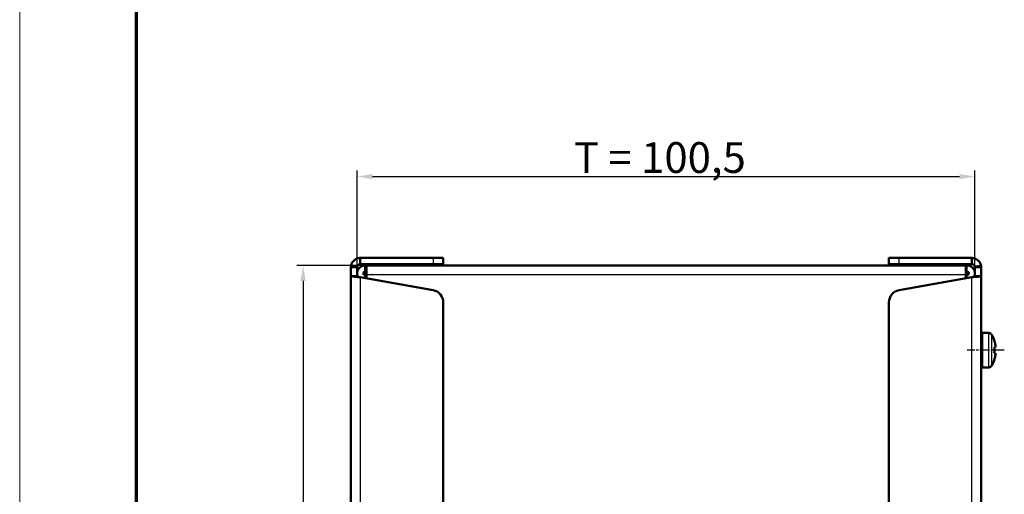
# Model space of a CAD drawing. Units: millimetres. Extents: x 1 to 840, y 1 to 595.
# Drawn here: x 1 to 161, y 375 to 452 of the extents above; entities that cross this region are included whole.
import ezdxf

# ---------------------------------------------------------------- set-up
doc = ezdxf.new("R2010")
doc.units = ezdxf.units.MM
doc.linetypes.add('CHAIN', pattern=[0.3543, 0.2362, -0.0295, 0.0591, -0.0295])
doc.linetypes.add('DASH_DOT', pattern=[0.37, 0.24, -0.06, 0.01, -0.06])
doc.layers.get('0').update_dxf_attribs({"lineweight": 25})
for name, color, linetype, lineweight in [('Bemaßung (ISO)', 1, 'Continuous', 25), ('Mittellinie (ISO)', 1, 'DASH_DOT', 25), ('Sichtbar (ISO)', 7, 'Continuous', 50), ('Sichtbar schmal (ISO)', 1, 'Continuous', 25)]:
    doc.layers.add(name, color=color, linetype=linetype, lineweight=lineweight)
doc.styles.add('5', font='isocpeur.ttf', dxfattribs={"width": 1.1})
doc.dimstyles.new('11-Bopla 5', dxfattribs={"dimtxt": 5, "dimasz": 2.5, "dimexe": 1, "dimexo": 0, "dimgap": 0.6, "dimtad": 1, "dimdec": 6, "dimrnd": 1e-08, "dimtxsty": '5', "dimcen": 0.09, "dimdle": 7, "dimclrd": 1, "dimclre": 1, "dimclrt": 7, "dimadec": 6, "dimazin": 2, "dimtfac": 0.7, "dimtdec": 3, "dimtmove": 0, "dimatfit": 3, "dimfxl": 1, "dimtolj": 1, "dimlwd": 25, "dimlwe": 25, "dimarcsym": 0})

# ---------------------------------------------------------------- blocks, each defined once
blk = doc.blocks.new('*D100')
at = {"layer": 'Bemaßung (ISO)', "color": 1, "linetype": 'Continuous', "lineweight": 25}
for p, q in [((57.39, 411.81), (46.1, 411.81)), ((47.1, 409.31), (47.1, 251.81)), ((57.14, 249.31), (46.1, 249.31))]:
    blk.add_line(p, q, dxfattribs=at)
at = {"layer": 'Bemaßung (ISO)', "color": 1, "linetype": 'Continuous'}
for points in [[(46.68, 409.31), (47.51, 409.31), (47.1, 411.81)], [(46.68, 251.81), (47.51, 251.81), (47.1, 249.31)]]:
    blk.add_solid(points, dxfattribs=at)
at = {"layer": 'Defpoints', "color": 0, "linetype": 'Continuous'}
for p in [(57.39, 411.81), (47.1, 249.31), (57.14, 249.31)]:
    blk.add_point(p, dxfattribs=at)
at = {"layer": 'Bemaßung (ISO)', "color": 7, "linetype": 'Continuous', "lineweight": 25, "insert": (46.5, 315.57), "char_height": 5, "attachment_point": 7, "rotation": 90, "style": '5'}
blk.add_mtext('\\A1;\\fISOCPEUR|b0|i0;\\H5.0000;H = 162,5', dxfattribs=at)
blk = doc.blocks.new('*D101')
at = {"layer": 'Bemaßung (ISO)', "color": 1, "linetype": 'Continuous', "lineweight": 25}
for p, q in [((55.89, 411.56), (55.89, 427.29)), ((58.39, 426.29), (153.89, 426.29)), ((156.39, 411.56), (156.39, 427.29))]:
    blk.add_line(p, q, dxfattribs=at)
at = {"layer": 'Bemaßung (ISO)', "color": 1, "linetype": 'Continuous'}
for points in [[(58.39, 426.71), (58.39, 425.87), (55.89, 426.29)], [(153.89, 426.71), (153.89, 425.87), (156.39, 426.29)]]:
    blk.add_solid(points, dxfattribs=at)
at = {"layer": 'Defpoints', "color": 0, "linetype": 'Continuous'}
for p in [(156.39, 426.29), (55.89, 411.56), (156.39, 411.56)]:
    blk.add_point(p, dxfattribs=at)
at = {"layer": 'Bemaßung (ISO)', "color": 7, "linetype": 'Continuous', "lineweight": 25, "insert": (91.15, 426.89), "char_height": 5, "attachment_point": 7, "style": '5'}
blk.add_mtext('\\A1;\\fISOCPEUR|b0|i0;\\H5.0000;T = 100,5', dxfattribs=at)
blk = doc.blocks.new('Ränder Bopla-A1-Rahmen')
at = {"color": 1, "linetype": 'Continuous', "lineweight": 18}
blk.add_line((1, 1), (1, 593), dxfattribs=at)
at = {"color": 3, "linetype": 'Continuous', "lineweight": 70}
blk.add_line((20, 5), (20, 589), dxfattribs=at)

msp = doc.modelspace()

# ---------------------------------------------------------------- linework, layer by layer
at = {"layer": 'Mittellinie (ISO)', "linetype": 'CHAIN', "ltscale": 6.742502}
msp.add_line((161.1579479, 398.0568051), (155.0901319, 398.0568051), dxfattribs=at)
at = {"layer": 'Sichtbar (ISO)'}
for p, q in [((56.3901319, 413.0568051), (68.2374283, 413.0568051)), ((56.3901319, 413.0568051), (56.3901319, 412.3065478)), ((56.3901319, 412.3065478), (56.3901319, 412.0568051)), ((68.2374283, 412.0568051), (56.3901319, 412.0568051)), ((57.1401319, 411.8068051), (57.3901319, 411.8068051)), ((57.3901319, 410.3068051), (57.3901319, 411.8068051)), ((57.3901319, 411.8068051), (154.8901319, 411.8068051)), ((68.2374283, 413.0568051), (69.8901319, 413.0568051)), ((69.8901319, 412.0568051), (68.2374283, 412.0568051)), ((69.8901319, 412.0568051), (69.8901319, 413.0568051)), ((142.3901319, 413.0568051), (144.0428356, 413.0568051)), ((142.3901319, 413.0568051), (142.3901319, 412.0568051)), ((144.0428356, 412.0568051), (142.3901319, 412.0568051)), ((144.0428356, 413.0568051), (155.8901319, 413.0568051)), ((155.8901319, 412.0568051), (144.0428356, 412.0568051)), ((154.8901319, 411.8068051), (155.1401319, 411.8068051)), ((154.8901319, 411.8068051), (154.8901319, 410.3068051)), ((155.8901319, 413.0568051), (155.8901319, 412.3065478)), ((155.8901319, 412.3065478), (155.8901319, 412.0568051)), ((54.8901319, 411.5568051), (55.6403892, 411.5568051)), ((54.8901319, 410.1203173), (54.8901319, 411.5568051)), ((55.6403892, 410.1203173), (54.8901319, 410.1203173)), ((54.8901319, 250.9932928), (54.8901319, 410.1203173)), ((55.6403892, 411.5568051), (55.8901319, 411.5568051)), ((55.8901319, 410.1203173), (55.6403892, 410.1203173)), ((55.8901319, 411.5568051), (55.8901319, 410.1203173)), ((55.9153871, 410.3068051), (55.8901319, 410.3068051)), ((57.1401319, 410.8068051), (57.1401319, 410.3068051)), ((57.3901319, 410.8068051), (57.1401319, 410.8068051)), ((57.1401319, 410.3068051), (57.3901319, 410.3068051)), ((57.3901319, 410.3068051), (57.3901319, 409.730133)), ((155.1401319, 410.8068051), (154.8901319, 410.8068051)), ((154.8901319, 410.3068051), (155.1401319, 410.3068051)), ((154.8901319, 409.730133), (154.8901319, 410.3068051)), ((155.1401319, 410.3068051), (155.1401319, 410.8068051)), ((156.3901319, 410.3068051), (156.3648768, 410.3068051)), ((156.3901319, 410.1203173), (156.3901319, 411.5568051)), ((156.6398747, 411.5568051), (156.3901319, 411.5568051)), ((156.3901319, 410.1203173), (156.6398747, 410.1203173)), ((157.3901319, 411.5568051), (156.6398747, 411.5568051)), ((156.6398747, 410.1203173), (157.3901319, 410.1203173)), ((157.3901319, 411.5568051), (157.3901319, 410.1203173)), ((157.3901319, 410.1203173), (157.3901319, 250.9932928)), ((68.2374283, 407.817462), (56.3901319, 409.9064599)), ((155.8901319, 409.9064599), (144.0428356, 407.817462)), ((69.8901319, 405.8478464), (69.8901319, 255.2657637)), ((142.3901319, 255.2657637), (142.3901319, 405.8478464)), ((158.6579479, 400.8568051), (157.5901319, 400.8568051)), ((159.5464012, 399.59885), (159.5250123, 399.5950786)), ((159.7396528, 398.5579255), (159.5250123, 398.5200786)), ((159.5250123, 397.5935315), (159.7396528, 397.5556846)), ((159.5250123, 396.5185315), (159.5464012, 396.5147601)), ((158.6579479, 395.2568051), (157.5901319, 395.2568051))]:
    msp.add_line(p, q, dxfattribs=at)
for centre, radius, start, end in [((57.1401319, 410.5568051), 1.25, 90, 205.424124926), ((155.1401319, 410.5568051), 1.25, 334.575875074, 90), ((57.1401319, 410.5568051), 0.25, 90, 270), ((155.1401319, 410.5568051), 0.25, 270, 90), ((67.8901319, 405.8478464), 2, 0, 80), ((144.3901319, 405.8478464), 2, 100, 180), ((157.5901319, 400.6568051), 0.2, 90, 180), ((158.6579479, 400.3568051), 0.5, 30.737868672, 90), ((154.7901319, 398.0568051), 5, 17.963375084, 30.737868672), ((154.7901319, 398.0568051), 5, 329.262131328, 342.036624916), ((157.5901319, 395.4568051), 0.2, 180, 270), ((158.6579479, 395.7568051), 0.5, 270, 329.262131328)]:
    msp.add_arc(centre, radius, start, end, dxfattribs=at)
for centre, major_axis, start_param, end_param in [((154.8536816, 398.0568051), (0, 4.9865888), 4.8130525351, 5.0259859075), ((154.6698458, 398.0568051), (0, 4.9517841), 4.6186950685, 4.8060828923), ((154.8536816, 398.0568051), (0, 4.9865888), 4.3987920533, 4.6117254257)]:
    msp.add_ellipse(centre, major_axis=major_axis, ratio=0.984807753, start_param=start_param, end_param=end_param, dxfattribs=at)
for points in [[(54.8901319, 411.5568051), (54.8901319, 411.6577295), (54.9003748, 411.7596865), (54.9211384, 411.8602154)], [(55.9004674, 411.6579418), (55.8935462, 411.6244322), (55.8901319, 411.5904465), (55.8901319, 411.5568051)], [(56.3901319, 412.0568051), (56.162279, 412.0568051), (55.946556, 411.8810848), (55.9004674, 411.6579418)], [(156.3797965, 411.6579418), (156.3337079, 411.8810848), (156.1179848, 412.0568051), (155.8901319, 412.0568051)], [(156.3901319, 411.5568051), (156.3901319, 411.5904465), (156.3867177, 411.6244322), (156.3797965, 411.6579418)], [(157.3591255, 411.8602154), (157.3798891, 411.7596865), (157.3901319, 411.6577295), (157.3901319, 411.5568051)], [(54.9211384, 410.0871927), (54.9003748, 410.0962396), (54.8901319, 410.1072924), (54.8901319, 410.1203173)], [(55.8901319, 410.1203173), (55.8901319, 410.1072924), (55.8935462, 410.0962396), (55.9004674, 410.0871927)], [(55.9004674, 410.0871927), (55.946556, 410.0269484), (56.162279, 409.9667042), (56.3901319, 409.9064599)], [(155.8901319, 409.9064599), (156.1179848, 409.9667042), (156.3337079, 410.0269484), (156.3797965, 410.0871927)], [(156.3797965, 410.0871927), (156.3867177, 410.0962396), (156.3901319, 410.1072924), (156.3901319, 410.1203173)], [(157.3901319, 410.1203173), (157.3901319, 410.1072924), (157.3798891, 410.0962396), (157.3591255, 410.0871927)]]:
    msp.add_open_spline(points, degree=3, dxfattribs=at)
for points in [[(54.9211384, 411.8602154), (55.0487813, 412.4782124), (55.6053054, 412.9823787), (56.2328689, 413.0485384), (56.285097, 413.0540444), (56.3376144, 413.0568051), (56.3901319, 413.0568051)], [(155.8901319, 413.0568051), (156.5211731, 413.0568051), (157.127488, 412.6137643), (157.3192196, 412.0125556), (157.3351762, 411.9625208), (157.3485026, 411.9116474), (157.3591255, 411.8602154)], [(56.3901319, 409.9064599), (55.7590908, 409.9620757), (55.1527759, 410.0176914), (54.9610443, 410.0733071), (54.9450877, 410.0779356), (54.9317613, 410.0825642), (54.9211384, 410.0871927)], [(157.3591255, 410.0871927), (157.2314826, 410.031577), (156.6749585, 409.9759613), (156.047395, 409.9203456), (155.9951669, 409.915717), (155.9426495, 409.9110885), (155.8901319, 409.9064599)]]:
    msp.add_open_spline(points, degree=3, knots=[0, 0, 0, 0, 1.2620823359, 1.2620823359, 1.2620823359, 1.3671174138, 1.3671174138, 1.3671174138, 1.3671174138], dxfattribs=at)
at = {"layer": 'Sichtbar schmal (ISO)'}
for p, q in [((54.9211384, 411.8602154), (55.9004674, 411.6579418)), ((57.1401319, 410.8068051), (57.1401319, 411.8068051)), ((68.2374283, 413.0568051), (68.2374283, 412.0568051)), ((144.0428356, 412.0568051), (144.0428356, 413.0568051)), ((155.1401319, 410.8068051), (155.1401319, 411.8068051)), ((157.3591255, 411.8602154), (156.3797965, 411.6579418)), ((54.9211384, 410.0871927), (55.9004674, 410.0871927)), ((57.1401319, 409.7742147), (57.1401319, 410.3068051)), ((154.8901319, 410.3068051), (57.3901319, 410.3068051)), ((155.1401319, 409.7742147), (155.1401319, 410.3068051)), ((157.3591255, 410.0871927), (156.3797965, 410.0871927)), ((56.3901319, 409.9064599), (56.3901319, 251.2071502)), ((155.8901319, 251.2071502), (155.8901319, 409.9064599)), ((157.5901319, 400.8568051), (157.5901319, 395.2568051)), ((158.6579479, 395.2568051), (158.6579479, 400.8568051)), ((159.0877052, 400.6123606), (159.0877052, 395.5012495))]:
    msp.add_line(p, q, dxfattribs=at)

# ---------------------------------------------------------------- block references
msp.add_blockref('Ränder Bopla-A1-Rahmen', (0, 0))

# ---------------------------------------------------------------- dimensions: what is measured, and where the dimension line sits
at = {"layer": 'Bemaßung (ISO)', "color": 1, "linetype": 'Continuous', "lineweight": 25}
dim = msp.add_linear_dim(base=(156.3901319, 426.2911275), p1=(55.8901319, 411.5568051), p2=(156.3901319, 411.5568051), text='\\fISOCPEUR|b0|i0;\\H5.0000;T = <>', dimstyle='11-Bopla 5', override={"dimgap": 0.6, "dimdec": 6, "dimtol": 0, "dimlim": 0, "dimtp": 0, "dimtm": 0, "dimtdec": 3, "dimtofl": 0, "dimatfit": 1}, dxfattribs=at)
dim.commit()
dim.dimension.update_dxf_attribs({"geometry": '*D101', "text_midpoint": (106.1401319, 426.2911275), "dimtype": 160})
dim = msp.add_linear_dim(base=(47.0965576, 249.3068051), p1=(57.3901319, 411.8068051), p2=(57.1401319, 249.3068051), angle=270, text='\\fISOCPEUR|b0|i0;\\H5.0000;H = <>', dimstyle='11-Bopla 5', override={"dimgap": 0.6, "dimdec": 6, "dimtol": 0, "dimlim": 0, "dimtp": 0, "dimtm": 0, "dimtdec": 3, "dimtofl": 0, "dimatfit": 1}, dxfattribs=at)
dim.commit()
dim.dimension.update_dxf_attribs({"geometry": '*D100', "text_midpoint": (47.0965576, 330.5568051), "dimtype": 160})

doc.saveas('drawing.dxf')
